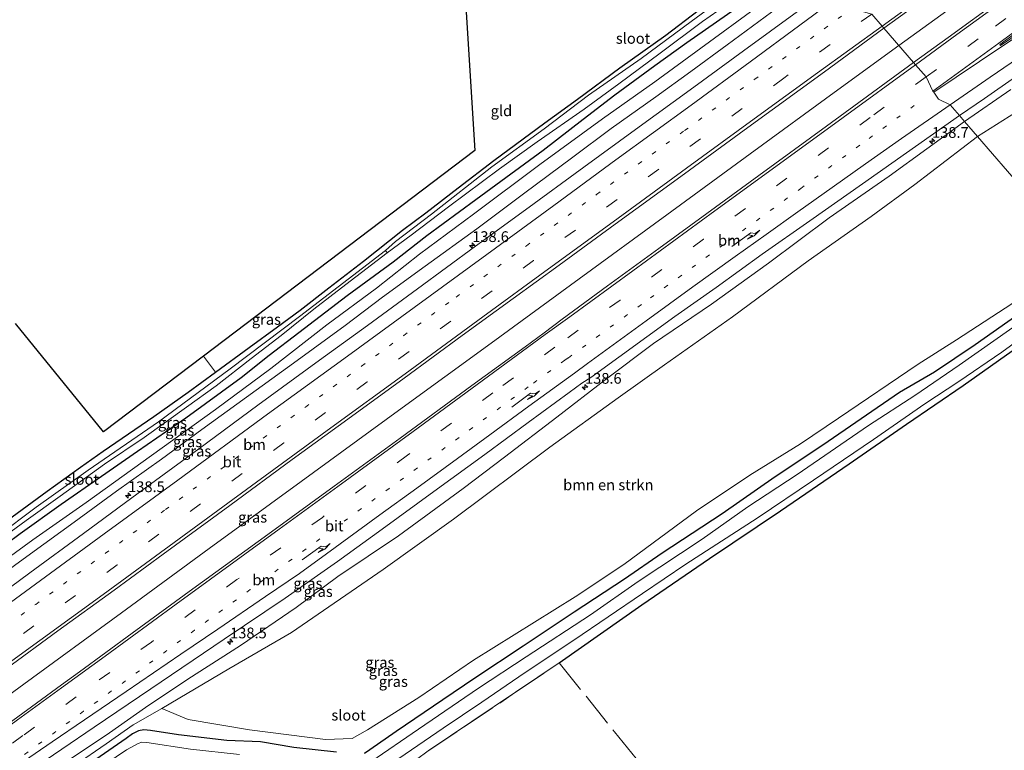
# Model space of a CAD drawing. Units: metres. Extents: x 171058 to 180007, y 418748 to 425003.
# Drawn here: x 172927 to 173156, y 421855 to 422025 of the extents above; entities that cross this region are included whole.
import ezdxf
from ezdxf.enums import TextEntityAlignment as Align

# ---------------------------------------------------------------- set-up
doc = ezdxf.new("R2010")
doc.units = ezdxf.units.M
for name, pattern in [('IE-TERREINAFSCHEIDING', [10, 8, -2]), ('VW-1-3_STREEP', [4, 1, -3]), ('VW-3-9_STREEP', [12, 3, -9])]:
    doc.linetypes.add(name, pattern=pattern)
doc.layers.get('0').update_dxf_attribs({"lineweight": 25})
for name, color, linetype, lineweight in [('B-ME-AM-KILOMETR-S-B1', 7, 'Continuous', 18), ('B-ME-BV-GELEIDECONSTRUCTIE-GELEIDERAIL-L-B1', 213, 'BV-GELEIDERAIL', 18), ('B-ME-GR-BOMENSTRUIKEN-GV-B6', 93, 'Continuous', 18), ('B-ME-GW-KRUINLIJN-L-B1', 93, 'Continuous', 18), ('B-ME-GW-TEENLIJN-L-B1', 93, 'Continuous', 18), ('B-ME-IE-GRASLAND-GV-B6', 93, 'Continuous', 18), ('B-ME-IE-GRONDWERKLIJN-GROND_INGERICHT-GV-B6', 253, 'Continuous', 18), ('B-ME-IE-HULPGEOMETRIE-L-B1', 53, 'Continuous', 18), ('B-ME-IE-TERREINAFSCHEIDING-RASTERHEKWERK-L-B1', 8, 'IE-TERREINAFSCHEIDING', 18), ('B-ME-OG-WATER-GV-B6', 153, 'Continuous', 18), ('B-ME-VH-VERH_SOORT-BITUMEN-GV-B6', 8, 'IE-TERREINAFSCHEIDING-NATUURLIJK-HOUTWAL', 18), ('B-ME-VW-MARKERING-13STREEP-045-L-B1', 255, 'VW-1-3_STREEP', 18), ('B-ME-VW-MARKERING-39STREEP-015-L-B1', 255, 'VW-3-9_STREEP', 18), ('B-ME-VW-MARKERING-PIJLRE750-S-B1', 7, 'Continuous', 18), ('B-ME-VW-MARKERING-STREEP-015-L-B1', 7, 'Continuous', 18), ('B-ME-VW-MARKERING-VLAKMARK-GV-B6', 7, 'Continuous', 18)]:
    doc.layers.add(name, color=color, linetype=linetype, lineweight=lineweight)
doc.layers.add('B-ME-GW-INSTEEKWATERGANG-L-B1', color=10, linetype='Continuous')
doc.layers.add('B-ME-KG-KADASTRAAL-OPNAMEDTMGRENS-L-B1', color=10, linetype='Continuous')
doc.styles.add('NLCS-ISO', font='NLCS-ISO.TTF')
doc.linetypes.add('BV-GELEIDERAIL', pattern='A,10,-3,[108,NLCS.SHX,S=1,R=0,X=0,Y=0],-3', length=16)
doc.linetypes.add('IE-TERREINAFSCHEIDING-NATUURLIJK-HOUTWAL', pattern='A,7,-1.5,[67,NLCS.SHX,S=0.75,R=45,X=0,Y=0],-1.5,7,-1.5,[70,NLCS.SHX,S=0.75,R=0,X=0,Y=0],-1.5', length=20)

# ---------------------------------------------------------------- blocks, each defined once
blk = doc.blocks.new('hecto')
for p, q in [((0, 0.625), (-0.625, 0)), ((0, -0.625), (0, 0.625)), ((-0.625, 0), (0.625, 0)), ((0.625, 0), (0, -0.625))]:
    blk.add_line(p, q)
blk = doc.blocks.new('pijlr')
for p, q in [((0, 0, 0.1), (5.45, 0, 0.1)), ((5.45, -0.75, 0.1), (4.7, 0, 0.1)), ((6.2, -0.75, 0.1), (5.45, 0, 0.1)), ((4, -0.75, 0.1), (5.45, -0.75, 0.1)), ((5.7, -1.05, 0.1), (4, -0.75, 0.1)), ((7.5, -0.75, 0.1), (5.7, -1.05, 0.1)), ((7.5, -0.75, 0.1), (6.2, -0.75, 0.1))]:
    blk.add_line(p, q)

msp = doc.modelspace()

# ---------------------------------------------------------------- linework, layer by layer
at = {"layer": 'B-ME-BV-GELEIDECONSTRUCTIE-GELEIDERAIL-L-B1'}
for points in [[(173131.224, 422019.028, 9.648), (173149.366, 422032.212, 9.668), (173168.93, 422046.485, 9.758)], [(173131.224, 422019.028, 9.648), (173117.0271, 422008.757, 9.505), (173096.6165, 421993.8366, 9.412), (173077.2079, 421979.6678, 9.295), (173056.8047, 421964.78, 9.196), (173036.2995, 421949.8369, 9.139), (173014.7729, 421934.1861, 9.043), (172992.1466, 421917.6706, 8.962), (172970.6909, 421902.015, 8.854), (172950.2678, 421887.0816, 8.752), (172927.5874, 421870.5112, 8.668), (172907.1525, 421855.5779, 8.605), (172884.6005, 421839.046, 8.56), (172859.7925, 421821.0421, 8.503), (172840.4604, 421806.8435, 8.536), (172830.4938, 421799.5819, 8.488)]]:
    msp.add_polyline3d(points, dxfattribs=at)
at = {"layer": 'B-ME-GR-BOMENSTRUIKEN-GV-B6'}
for points in [[(173149.455, 421997.927, 6.681), (173159.804, 422004.421, 6.15), (173169.748, 422010.313, 6.234), (173182.163, 422018.561, 6.525), (173188.278, 422011.58, 6.372), (173194.746, 422004.403, 6.12), (173201.928, 421996.026, 6.009), (173203.748, 421991.396, 6.051), (173200.498, 421988.66, 6.012), (173193.61, 421983.786, 5.991), (173183.041, 421976.245, 5.856), (173173.889, 421969.647, 5.859), (173149.455, 421997.927, 6.681)], [(173149.455, 421997.927, 6.681), (173173.889, 421969.647, 5.859), (173144.62, 421950.561, 6.304), (173135.686, 421944.951, 6.553), (173117.152, 421932.38, 6.664), (173108.286, 421926.366, 6.643), (173096.48, 421919.13, 6.679), (173084.138, 421910.817, 6.715), (173067.16, 421898.32, 6.808), (173055.872, 421890.782, 6.859), (173032.185, 421876.057, 6.865), (173019.502, 421867.363, 6.769), (173007.583, 421859.891, 6.742), (173004.014, 421857.816, 6.751), (172997.793, 421857.59, 6.781), (172980.076, 421859.879, 6.751), (172965.81, 421862.305, 6.778), (172959.651, 421864.805, 6.907), (172975.311, 421874.068, 6.67), (172989.852, 421882.543, 6.322), (173011.192, 421897.134, 6.379), (173027.548, 421908.841, 6.454), (173050.004, 421925.641, 6.727), (173065.839, 421937.135, 6.427), (173076.642, 421944.791, 6.394), (173092.49, 421955.95, 6.262), (173110.077, 421968.993, 6.139), (173124.724, 421979.252, 6.046), (173134.923, 421986.719, 6.244), (173149.455, 421997.927, 6.681)]]:
    msp.add_polyline3d(points, dxfattribs=at)
at = {"layer": 'B-ME-GW-INSTEEKWATERGANG-L-B1'}
for points in [[(172916.663, 421898.079, 6.619), (172926.685, 421905.507, 6.715), (172936.239, 421912.329, 6.7), (172945.681, 421918.855, 6.823), (172954.02, 421924.698, 6.757), (172965.292, 421932.47, 6.748), (172978.139, 421941.837, 6.739), (172984.659, 421947.001, 6.661), (172991.596, 421952.336, 6.613), (173002.811, 421960.883, 6.625), (173013.52, 421968.74, 6.433), (173021.334, 421974.851, 6.28), (173032.778, 421983.228, 6.148), (173039.76, 421988.382, 6.163), (173048.427, 421994.684, 6.115), (173057.737, 422001.939, 5.983), (173065.097, 422007.586, 5.953), (173074.382, 422014.377, 5.977), (173081.863, 422019.757, 6.034), (173093.07, 422027.627, 6.124), (173102.273, 422034.737, 6.217), (173107.222, 422038.532, 6.265), (173111.134, 422042.269, 6.493)], [(172922.55, 421907.711, 6.421), (172933.012, 421915.406, 6.439), (172940.757, 421920.952, 6.466), (172946.046, 421924.728, 6.487), (172957.861, 421932.791, 6.493), (172965.821, 421938.388, 6.535), (172972.163, 421943.058, 6.439), (172980.039, 421948.772, 6.316), (172986.589, 421953.644, 6.214), (172991.85, 421957.461, 6.076), (172998.555, 421962.721, 5.947), (173006.585, 421968.855, 5.767), (173015.723, 421976.119, 5.641), (173021.111, 421980.124, 5.617), (173028.638, 421985.967, 5.578), (173036.928, 421992.272, 5.569), (173048.837, 422001.078, 5.53), (173056.39, 422006.607, 5.659), (173066.251, 422013.844, 5.569), (173076.995, 422021.487, 5.692), (173084.479, 422027.206, 5.98)], [(173052.122, 421875.449, 6.661), (173071.363, 421888.932, 6.634), (173087.091, 421899.696, 6.625), (173103.658, 421910.849, 6.64), (173119.622, 421921.756, 6.622), (173132.985, 421930.954, 6.61), (173146.158, 421939.94, 6.463), (173160.721, 421950.279, 6.28), (173179.613, 421962.908, 6.226)], [(173160.761, 421957.751, 5.995), (173148.978, 421949.446, 6.043), (173139.49, 421943.076, 6.079), (173131.338, 421938.308, 6.214), (173122.452, 421932.235, 6.274), (173113.536, 421926.087, 6.391), (173102.388, 421918.699, 6.583), (173090.06, 421910.134, 6.613), (173076.084, 421900.949, 6.745), (173067.388, 421894.924, 6.766), (173055.636, 421887.228, 6.757), (173043.789, 421879.295, 6.778), (173032.488, 421871.91, 6.823), (173025.104, 421866.82, 6.811), (173014.214, 421859.455, 6.769), (173008.064, 421855.191, 6.772), (173006.851, 421854.353, 6.718)], [(173000.339, 421854.67, 6.829), (172990.391, 421855.734, 6.751), (172982.636, 421857.089, 6.751), (172974.847, 421857.407, 6.739), (172963.528, 421858.694, 6.748), (172957.036, 421859.709, 6.697), (172955.485, 421859.872, 6.655), (172954.228, 421859.602, 6.655), (172952.877, 421858.946, 6.655), (172951.383, 421857.85, 6.655), (172944.31, 421853.004, 6.541)]]:
    msp.add_polyline3d(points, dxfattribs=at)
at = {"layer": 'B-ME-GW-KRUINLIJN-L-B1'}
for points in [[(172917.89, 421892.634, 8.05), (172929.11, 421900.835, 7.951), (172939.292, 421908.202, 7.957), (172949.129, 421915.357, 7.972), (172959.572, 421922.85, 8.02), (172968.968, 421929.705, 7.921), (172979.406, 421937.224, 7.903), (172991.216, 421945.823, 7.897), (173002.312, 421953.936, 7.945), (173011.008, 421960.501, 7.93), (173020.941, 421967.718, 7.906), (173032.959, 421976.421, 7.834), (173043.833, 421984.563, 7.744), (173055.321, 421993.087, 7.753), (173064.217, 421999.743, 7.756), (173074.663, 422007.15, 7.825), (173082.783, 422013.016, 7.909), (173091.275, 422019.198, 8.14), (173104.537, 422028.994, 8.206), (173110.255, 422033.178, 8.257), (173115.453, 422037.281, 8.238)], [(173157.231, 422008.81, 8.37), (173146.443, 422001.413, 8.265)], [(173146.443, 422001.413, 8.265), (173128.921, 421988.704, 8.106), (173114.994, 421978.941, 8.122), (173100.849, 421968.415, 8.095), (173087.572, 421958.859, 8.092), (173074.126, 421949.754, 7.972), (173062.872, 421941.299, 7.882), (173051.614, 421932.589, 7.771), (173039.44, 421923.332, 7.714), (173029.781, 421916.009, 7.681), (173014.797, 421904.967, 7.636), (173000.631, 421895.523, 7.567), (172990.98, 421888.356, 7.57), (172977.974, 421879.503, 7.567), (172965.718, 421871.666, 7.561), (172955.877, 421865.046, 7.531), (172947.503, 421859.203, 7.48), (172935.556, 421851.179, 7.429), (172922.419, 421842.238, 7.384)]]:
    msp.add_polyline3d(points, dxfattribs=at)
at = {"layer": 'B-ME-GW-TEENLIJN-L-B1'}
for points in [[(173113.907, 422039.07, 7.033), (173102.713, 422031.413, 6.784), (173088.296, 422020.792, 6.649), (173074.402, 422010.591, 6.499), (173062.225, 422001.974, 6.313), (173047.632, 421991.35, 6.241), (173032.22, 421979.839, 6.262), (173019.65, 421970.483, 6.331), (173009.616, 421962.631, 6.649), (172998.113, 421954.073, 6.679), (172985.015, 421943.948, 6.82), (172972.147, 421934.402, 6.868), (172957.254, 421923.705, 7.132), (172942.109, 421912.776, 7.066), (172929.691, 421904.097, 7.015), (172918.331, 421895.851, 6.985)], [(172959.651, 421864.805, 6.907), (172975.311, 421874.068, 6.67), (172989.852, 421882.543, 6.322), (173011.192, 421897.134, 6.379), (173027.548, 421908.841, 6.454), (173050.004, 421925.641, 6.727), (173065.839, 421937.135, 6.427), (173076.642, 421944.791, 6.394), (173092.49, 421955.95, 6.262), (173110.077, 421968.993, 6.139), (173124.724, 421979.252, 6.046), (173134.923, 421986.719, 6.244), (173149.455, 421997.927, 6.681)], [(172844.759, 421782.686, 6.34), (172857.449, 421792.147, 6.388), (172868.994, 421800.939, 6.526), (172880.132, 421809.123, 6.553), (172889.893, 421816.255, 6.541), (172898.539, 421822.655, 6.517), (172909.655, 421830.811, 6.538), (172917.29, 421836.316, 6.568), (172924.218, 421841.247, 6.664), (172931.484, 421846.195, 6.658), (172939.542, 421851.645, 6.649), (172946.709, 421856.599, 6.64), (172953.038, 421861.037, 6.898), (172959.651, 421864.805, 6.907)]]:
    msp.add_polyline3d(points, dxfattribs=at)
at = {"layer": 'B-ME-IE-GRASLAND-GV-B6'}
for points in [[(173110.163, 422043.346, 5.151), (173111.134, 422042.269, 6.493), (173107.222, 422038.532, 6.265), (173102.273, 422034.737, 6.217), (173093.07, 422027.627, 6.124), (173081.863, 422019.757, 6.034), (173074.382, 422014.377, 5.977), (173065.097, 422007.586, 5.953), (173057.737, 422001.939, 5.983), (173048.427, 421994.684, 6.115), (173039.76, 421988.382, 6.163), (173032.778, 421983.228, 6.148), (173021.334, 421974.851, 6.28), (173013.52, 421968.74, 6.433), (173002.811, 421960.883, 6.625), (172991.596, 421952.336, 6.613), (172984.659, 421947.001, 6.661), (172978.139, 421941.837, 6.739), (172965.292, 421932.47, 6.748), (172954.02, 421924.698, 6.757), (172945.681, 421918.855, 6.823), (172936.239, 421912.329, 6.7), (172926.685, 421905.507, 6.715), (172916.663, 421898.079, 6.619)], [(173165.69, 422037.617, 9.152), (173154.854, 422029.854, 9.065), (173142.678, 422020.948, 9.014), (173134.631, 422015.084, 8.957), (173127.732, 422023.069, 8.807), (173142.656, 422033.935, 8.909), (173155.885, 422043.469, 8.927)], [(172916.663, 421898.079, 6.619), (172926.685, 421905.507, 6.715), (172936.239, 421912.329, 6.7), (172945.681, 421918.855, 6.823), (172954.02, 421924.698, 6.757), (172965.292, 421932.47, 6.748), (172978.139, 421941.837, 6.739), (172984.659, 421947.001, 6.661), (172991.596, 421952.336, 6.613), (173002.811, 421960.883, 6.625), (173013.52, 421968.74, 6.433), (173021.334, 421974.851, 6.28), (173032.778, 421983.228, 6.148), (173039.76, 421988.382, 6.163), (173048.427, 421994.684, 6.115), (173057.737, 422001.939, 5.983), (173065.097, 422007.586, 5.953), (173074.382, 422014.377, 5.977), (173081.863, 422019.757, 6.034), (173093.07, 422027.627, 6.124), (173102.273, 422034.737, 6.217), (173107.222, 422038.532, 6.265), (173111.134, 422042.269, 6.493)], [(173111.134, 422042.269, 6.493), (173113.907, 422039.07, 7.033), (173102.713, 422031.413, 6.784), (173088.296, 422020.792, 6.649), (173074.402, 422010.591, 6.499), (173062.225, 422001.974, 6.313), (173047.632, 421991.35, 6.241), (173032.22, 421979.839, 6.262), (173019.65, 421970.483, 6.331), (173009.616, 421962.631, 6.649), (172998.113, 421954.073, 6.679), (172985.015, 421943.948, 6.82), (172972.147, 421934.402, 6.868), (172957.254, 421923.705, 7.132), (172942.109, 421912.776, 7.066), (172929.691, 421904.097, 7.015), (172918.331, 421895.851, 6.985)], [(173113.907, 422039.07, 7.033), (173115.453, 422037.281, 8.238), (173110.255, 422033.178, 8.257), (173104.537, 422028.994, 8.206), (173091.275, 422019.198, 8.14), (173082.783, 422013.016, 7.909), (173074.663, 422007.15, 7.825), (173064.217, 421999.743, 7.756), (173055.321, 421993.087, 7.753), (173043.833, 421984.563, 7.744), (173032.959, 421976.421, 7.834), (173020.941, 421967.718, 7.906), (173011.008, 421960.501, 7.93), (173002.312, 421953.936, 7.945), (172991.216, 421945.823, 7.897), (172979.406, 421937.224, 7.903), (172968.968, 421929.705, 7.921), (172959.572, 421922.85, 8.02), (172949.129, 421915.357, 7.972), (172939.292, 421908.202, 7.957), (172929.11, 421900.835, 7.951), (172917.89, 421892.634, 8.05)], [(172918.331, 421895.851, 6.985), (172929.691, 421904.097, 7.015), (172942.109, 421912.776, 7.066), (172957.254, 421923.705, 7.132), (172972.147, 421934.402, 6.868), (172985.015, 421943.948, 6.82), (172998.113, 421954.073, 6.679), (173009.616, 421962.631, 6.649), (173019.65, 421970.483, 6.331), (173032.22, 421979.839, 6.262), (173047.632, 421991.35, 6.241), (173062.225, 422001.974, 6.313), (173074.402, 422010.591, 6.499), (173088.296, 422020.792, 6.649), (173102.713, 422031.413, 6.784), (173113.907, 422039.07, 7.033)], [(172917.89, 421892.634, 8.05), (172929.11, 421900.835, 7.951), (172939.292, 421908.202, 7.957), (172949.129, 421915.357, 7.972), (172959.572, 421922.85, 8.02), (172968.968, 421929.705, 7.921), (172979.406, 421937.224, 7.903), (172991.216, 421945.823, 7.897), (173002.312, 421953.936, 7.945), (173011.008, 421960.501, 7.93), (173020.941, 421967.718, 7.906), (173032.959, 421976.421, 7.834), (173043.833, 421984.563, 7.744), (173055.321, 421993.087, 7.753), (173064.217, 421999.743, 7.756), (173074.663, 422007.15, 7.825), (173082.783, 422013.016, 7.909), (173091.275, 422019.198, 8.14), (173104.537, 422028.994, 8.206), (173110.255, 422033.178, 8.257), (173115.453, 422037.281, 8.238), (173117.879, 422034.473, 8.715)], [(173117.879, 422034.473, 8.715), (173107.629, 422026.963, 8.602), (173095.051, 422017.792, 8.506), (173083.503, 422009.385, 8.302), (173069.923, 421999.496, 8.293), (173057.925, 421990.792, 8.254), (173044.278, 421980.838, 8.197), (173032.648, 421972.35, 8.194), (173019.155, 421962.437, 8.148), (173007.553, 421953.918, 8.151), (172996.399, 421945.844, 8.154), (172982.063, 421935.374, 8.17), (172968.287, 421925.266, 8.134), (172954.16, 421914.885, 8.119), (172941.479, 421905.567, 8.106), (172928.934, 421896.378, 8.113), (172919.882, 421889.757, 8.125)], [(172918.755, 421901.757, 5.551), (172928.089, 421908.579, 5.572), (172936.04, 421914.22, 5.506), (172946.362, 421921.677, 5.509), (172955.61, 421927.905, 5.512), (172965.453, 421934.937, 5.497), (172972.337, 421939.894, 5.512), (172980.459, 421946.221, 5.533), (172987.425, 421951.596, 5.545), (172995.041, 421957.688, 5.317), (173002.538, 421963.439, 5.305), (173012.123, 421970.849, 4.96), (173017.698, 421974.955, 4.96), (173026.361, 421981.502, 4.96), (173038.272, 421990.345, 4.96), (173047.042, 421996.635, 4.96), (173057.955, 422004.279, 4.96), (173066.056, 422010.161, 4.96), (173075.688, 422017.295, 4.96), (173085.513, 422024.647, 4.96), (173090.872, 422028.378, 4.96)], [(173088.66, 422028.884, 4.96), (173082.876, 422024.643, 4.96), (173071.235, 422016.065, 4.96), (173058.959, 422007.512, 4.96), (173048.645, 421999.654, 4.96), (173036.511, 421990.808, 4.96), (173022.423, 421979.792, 4.96), (173014.074, 421973.493, 4.96), (173011.752, 421971.344, 4.96), (173006.418, 421967.229, 5.194), (172991.698, 421956.032, 5.263), (172975.62, 421943.829, 5.281), (172958.921, 421931.524, 5.371), (172942.531, 421920.294, 5.413), (172930.468, 421911.682, 5.398), (172921.269, 421904.857, 5.431)], [(172922.55, 421907.711, 6.421), (172933.012, 421915.406, 6.439), (172940.757, 421920.952, 6.466), (172946.046, 421924.728, 6.487), (172957.861, 421932.791, 6.493), (172965.821, 421938.388, 6.535), (172972.163, 421943.058, 6.439), (172980.039, 421948.772, 6.316), (172986.589, 421953.644, 6.214), (172991.85, 421957.461, 6.076), (172998.555, 421962.721, 5.947), (173006.585, 421968.855, 5.767), (173015.723, 421976.119, 5.641), (173021.111, 421980.124, 5.617), (173028.638, 421985.967, 5.578), (173036.928, 421992.272, 5.569), (173048.837, 422001.078, 5.53), (173056.39, 422006.607, 5.659), (173066.251, 422013.844, 5.569), (173076.995, 422021.487, 5.692), (173084.479, 422027.206, 5.98)], [(172923.494, 421874.071, 8.074), (172935.501, 421882.894, 8.14), (172948.587, 421892.344, 8.227), (172959.98, 421900.736, 8.254), (172975.525, 421912.031, 8.284), (172989.992, 421922.722, 8.29), (173003.007, 421932.106, 8.299), (173016.08, 421941.669, 8.314), (173029.572, 421951.598, 8.386), (173041.445, 421960.217, 8.455), (173052.135, 421967.957, 8.515), (173065.152, 421977.468, 8.587), (173080.425, 421988.588, 8.659), (173096.033, 421999.956, 8.707), (173113.872, 422012.963, 8.737), (173127.732, 422023.069, 8.807), (173134.631, 422015.084, 8.957), (173114.339, 422000.31, 8.821), (173098.591, 421988.815, 8.713), (173086.534, 421980.009, 8.62), (173075.33, 421971.842, 8.539), (173063.387, 421963.182, 8.509), (173052.857, 421955.422, 8.491), (173048.638, 421952.237, 8.606)], [(173157.231, 422008.81, 8.37), (173146.443, 422001.413, 8.265), (173145.284, 422002.754, 8.496), (173151.133, 422006.75, 8.592), (173158.324, 422011.753, 8.538)], [(173146.443, 422001.413, 8.265), (173157.231, 422008.81, 8.37)], [(173159.804, 422004.421, 6.15), (173149.455, 421997.927, 6.681), (173146.443, 422001.413, 8.265)], [(172921.262, 421845.047, 7.92), (172928.93, 421850.238, 7.921), (172943.949, 421860.484, 7.926), (172957.113, 421869.444, 7.943), (172974.193, 421880.997, 7.971), (172988.387, 421890.527, 7.987), (173000.567, 421898.991, 8.031), (173010.941, 421906.529, 8.058), (173023.013, 421915.326, 8.106), (173034.836, 421923.921, 8.167), (173044.951, 421931.354, 8.23), (173054.488, 421938.346, 8.277), (173057.434, 421940.543, 8.302), (173059.513, 421941.851, 8.071), (173079.036, 421955.984, 8.197), (173088.707, 421962.793, 8.269), (173099.38, 421970.483, 8.284), (173110.457, 421978.245, 8.314), (173122.702, 421986.9, 8.338), (173145.284, 422002.754, 8.496), (173146.443, 422001.413, 8.265)], [(173146.443, 422001.413, 8.265), (173128.921, 421988.704, 8.106), (173114.994, 421978.941, 8.122), (173100.849, 421968.415, 8.095), (173087.572, 421958.859, 8.092), (173074.126, 421949.754, 7.972), (173062.872, 421941.299, 7.882), (173051.614, 421932.589, 7.771), (173039.44, 421923.332, 7.714), (173029.781, 421916.009, 7.681), (173014.797, 421904.967, 7.636), (173000.631, 421895.523, 7.567), (172990.98, 421888.356, 7.57), (172977.974, 421879.503, 7.567), (172965.718, 421871.666, 7.561), (172955.877, 421865.046, 7.531), (172947.503, 421859.203, 7.48), (172935.556, 421851.179, 7.429), (172922.419, 421842.238, 7.384)], [(172922.419, 421842.238, 7.384), (172935.556, 421851.179, 7.429), (172947.503, 421859.203, 7.48), (172955.877, 421865.046, 7.531), (172965.718, 421871.666, 7.561), (172977.974, 421879.503, 7.567), (172990.98, 421888.356, 7.57), (173000.631, 421895.523, 7.567), (173014.797, 421904.967, 7.636), (173029.781, 421916.009, 7.681), (173039.44, 421923.332, 7.714), (173051.614, 421932.589, 7.771), (173062.872, 421941.299, 7.882), (173074.126, 421949.754, 7.972), (173087.572, 421958.859, 8.092), (173100.849, 421968.415, 8.095), (173114.994, 421978.941, 8.122), (173128.921, 421988.704, 8.106), (173146.443, 422001.413, 8.265)], [(173146.443, 422001.413, 8.265), (173149.455, 421997.927, 6.681), (173134.923, 421986.719, 6.244), (173124.724, 421979.252, 6.046), (173110.077, 421968.993, 6.139), (173092.49, 421955.95, 6.262), (173076.642, 421944.791, 6.394), (173065.839, 421937.135, 6.427), (173050.004, 421925.641, 6.727), (173027.548, 421908.841, 6.454), (173011.192, 421897.134, 6.379), (172989.852, 421882.543, 6.322), (172975.311, 421874.068, 6.67), (172959.651, 421864.805, 6.907), (172953.038, 421861.037, 6.898), (172946.709, 421856.599, 6.64), (172939.542, 421851.645, 6.649), (172931.484, 421846.195, 6.658), (172924.218, 421841.247, 6.664)], [(172924.218, 421841.247, 6.664), (172931.484, 421846.195, 6.658), (172939.542, 421851.645, 6.649), (172946.709, 421856.599, 6.64), (172953.038, 421861.037, 6.898), (172959.651, 421864.805, 6.907), (172965.81, 421862.305, 6.778), (172980.076, 421859.879, 6.751), (172997.793, 421857.59, 6.781), (173004.014, 421857.816, 6.751), (173007.583, 421859.891, 6.742), (173019.502, 421867.363, 6.769), (173032.185, 421876.057, 6.865), (173055.872, 421890.782, 6.859), (173067.16, 421898.32, 6.808), (173084.138, 421910.817, 6.715), (173096.48, 421919.13, 6.679), (173108.286, 421926.366, 6.643), (173117.152, 421932.38, 6.664), (173135.686, 421944.951, 6.553), (173144.62, 421950.561, 6.304), (173173.889, 421969.647, 5.859)], [(173160.761, 421957.751, 5.995), (173148.978, 421949.446, 6.043), (173139.49, 421943.076, 6.079), (173131.338, 421938.308, 6.214), (173122.452, 421932.235, 6.274), (173113.536, 421926.087, 6.391), (173102.388, 421918.699, 6.583), (173090.06, 421910.134, 6.613), (173076.084, 421900.949, 6.745), (173067.388, 421894.924, 6.766), (173055.636, 421887.228, 6.757), (173043.789, 421879.295, 6.778), (173032.488, 421871.91, 6.823), (173025.104, 421866.82, 6.811), (173014.214, 421859.455, 6.769), (173008.064, 421855.191, 6.772), (173006.851, 421854.353, 6.718)], [(173006.851, 421854.353, 6.718), (173008.064, 421855.191, 6.772), (173014.214, 421859.455, 6.769), (173025.104, 421866.82, 6.811), (173032.488, 421871.91, 6.823), (173043.789, 421879.295, 6.778), (173055.636, 421887.228, 6.757), (173067.388, 421894.924, 6.766), (173076.084, 421900.949, 6.745), (173090.06, 421910.134, 6.613), (173102.388, 421918.699, 6.583), (173113.536, 421926.087, 6.391), (173122.452, 421932.235, 6.274), (173131.338, 421938.308, 6.214), (173139.49, 421943.076, 6.079), (173148.978, 421949.446, 6.043), (173160.761, 421957.751, 5.995)], [(173161.389, 421956.016, 5.011), (173145.25, 421944.705, 5.011), (173134.926, 421937.647, 5.011), (173124.145, 421930.689, 5.011), (173107.565, 421919.303, 5.011), (173096.065, 421911.739, 5.011), (173085.389, 421904.186, 5.011), (173070.515, 421894.355, 5.011), (173059.471, 421886.648, 5.011), (173044.433, 421876.886, 5.011), (173033.396, 421869.553, 5.011), (173019.403, 421859.996, 5.011), (173008.29, 421852.462, 5.011)], [(173014.8, 421853.17, 5.011), (173025.157, 421860.268, 5.011), (173034.114, 421866.334, 5.011), (173044.2, 421873.243, 5.011), (173055.568, 421880.734, 5.011), (173071.527, 421891.549, 5.011), (173081.641, 421898.379, 5.011), (173098.256, 421909.069, 5.011), (173111.308, 421917.97, 5.011), (173125.261, 421927.385, 5.011), (173137.273, 421935.73, 5.011), (173145.184, 421940.935, 5.011), (173155.117, 421947.75, 5.011), (173166.94, 421956.354, 5.011)], [(173048.638, 421952.237, 8.606), (173044.2, 421948.96, 8.582), (173031.849, 421939.961, 8.505), (173015.11, 421927.72, 8.439), (172999.776, 421916.543, 8.375), (172984.373, 421905.322, 8.312), (172966.93, 421892.644, 8.25), (172952.792, 421882.357, 8.226), (172940.494, 421873.335, 8.19), (172936.336, 421870.31, 8.192), (172929.335, 421865.187, 8.178), (172915.737, 421855.261, 8.144)], [(173160.721, 421950.279, 6.28), (173146.158, 421939.94, 6.463), (173132.985, 421930.954, 6.61), (173119.622, 421921.756, 6.622), (173103.658, 421910.849, 6.64), (173087.091, 421899.696, 6.625), (173071.363, 421888.932, 6.634), (173052.122, 421875.449, 6.661), (173042.02, 421868.597, 6.634), (173021.701, 421854.954, 6.55)], [(173000.339, 421854.67, 6.829), (172990.391, 421855.734, 6.751), (172982.636, 421857.089, 6.751), (172974.847, 421857.407, 6.739), (172963.528, 421858.694, 6.748), (172957.036, 421859.709, 6.697), (172955.485, 421859.872, 6.655), (172954.228, 421859.602, 6.655), (172952.877, 421858.946, 6.655), (172951.383, 421857.85, 6.655), (172944.31, 421853.004, 6.541)], [(172944.31, 421853.004, 6.541), (172951.383, 421857.85, 6.655), (172952.877, 421858.946, 6.655), (172954.228, 421859.602, 6.655), (172955.485, 421859.872, 6.655), (172957.036, 421859.709, 6.697), (172963.528, 421858.694, 6.748), (172974.847, 421857.407, 6.739), (172982.636, 421857.089, 6.751), (172990.391, 421855.734, 6.751), (173000.339, 421854.67, 6.829)], [(172977.723, 421854.115, 5.011), (172966.32, 421855.385, 5.011), (172956.201, 421856.924, 5.011), (172955.036, 421856.972, 5.011), (172954.168, 421856.684, 5.011), (172951.474, 421855.2, 5.011), (172944.514, 421850.468, 5.011)]]:
    msp.add_polyline3d(points, dxfattribs=at)
at = {"layer": 'B-ME-IE-GRONDWERKLIJN-GROND_INGERICHT-GV-B6'}
for points in [[(172969.378, 421946.822, 6.517), (173032.555, 421994.623, 5.71), (173029.42, 422044.267, 5.941)], [(173084.479, 422027.206, 5.98), (173076.995, 422021.487, 5.692), (173066.251, 422013.844, 5.569), (173056.39, 422006.607, 5.659), (173048.837, 422001.078, 5.53), (173036.928, 421992.272, 5.569), (173028.638, 421985.967, 5.578), (173021.111, 421980.124, 5.617), (173015.723, 421976.119, 5.641), (173006.585, 421968.855, 5.767), (172998.555, 421962.721, 5.947), (172991.85, 421957.461, 6.076), (172986.589, 421953.644, 6.214), (172980.039, 421948.772, 6.316), (172972.163, 421943.058, 6.439), (172969.378, 421946.822, 6.517)], [(172925.658, 421954.393, 6.427), (172946.118, 421929.224, 6.757), (172969.378, 421946.822, 6.517), (172972.163, 421943.058, 6.439), (172965.821, 421938.388, 6.535), (172957.861, 421932.791, 6.493), (172946.046, 421924.728, 6.487), (172940.757, 421920.952, 6.466), (172933.012, 421915.406, 6.439), (172922.55, 421907.711, 6.421)], [(172957.719, 421759.658, 6.508), (172965.007, 421772.426, 6.598), (172974.041, 421788.013, 6.613), (172982.429, 421802.845, 6.598), (172990.378, 421816.875, 6.517), (172998.159, 421830.255, 6.478), (173003.405, 421839.123, 6.682), (173006.604, 421843.954, 6.694), (173018.973, 421852.948, 6.646), (173021.701, 421854.954, 6.55), (173042.02, 421868.597, 6.634), (173052.122, 421875.449, 6.661), (173071.363, 421888.932, 6.634), (173087.091, 421899.696, 6.625), (173103.658, 421910.849, 6.64), (173119.622, 421921.756, 6.622), (173132.985, 421930.954, 6.61), (173146.158, 421939.94, 6.463), (173160.721, 421950.279, 6.28)]]:
    msp.add_polyline3d(points, dxfattribs=at)
at = {"layer": 'B-ME-IE-HULPGEOMETRIE-L-B1'}
msp.add_polyline3d([(173173.889, 421969.647, 5.859), (173149.455, 421997.927, 6.681), (173146.443, 422001.413, 8.265), (173145.284, 422002.754, 8.496), (173143.119, 422005.26, 8.664), (173140.408, 422006.586, 8.77), (173139.309, 422008.196, 8.727), (173139.126, 422008.429, 8.763), (173137.511, 422011.75, 8.859), (173135.062, 422014.585, 8.958), (173134.631, 422015.084, 8.957), (173127.732, 422023.069, 8.807), (173127.311, 422023.557, 9.055), (173124.879, 422026.371, 8.853)], dxfattribs=at)
at = {"layer": 'B-ME-IE-TERREINAFSCHEIDING-RASTERHEKWERK-L-B1'}
msp.add_line((172972.163, 421943.058, 6.439), (172969.378, 421946.822, 6.517), dxfattribs=at)
for points in [[(173021.701, 421854.954, 6.55), (173042.02, 421868.597, 6.634), (173052.122, 421875.449, 6.661)], [(173052.122, 421875.449, 6.661), (173065.035, 421859.425, 6.646), (173079.261, 421841.929, 6.643), (173100.298, 421815.835, 6.619), (173120.899, 421790.529, 6.61), (173139.903, 421767.246, 6.574), (173155.047, 421748.541, 6.613)]]:
    msp.add_polyline3d(points, dxfattribs=at)
at = {"layer": 'B-ME-KG-KADASTRAAL-OPNAMEDTMGRENS-L-B1'}
msp.add_polyline3d([(173023.514, 422143.691, 6.77), (173026.749, 422089.257, 6.46), (173027.139, 422082.692, 6.469), (173027.25, 422080.829, 6.424), (173027.944, 422069.151, 6.073), (173026.607, 422063.052, 6.079), (173027.682, 422057.902, 6.277), (173028.387, 422054.528, 6.418), (173028.982, 422051.679, 6.193), (173029.063, 422050.319, 5.065), (173029.354, 422045.305, 5.065), (173029.42, 422044.267, 5.941), (173032.555, 421994.623, 5.71), (172969.378, 421946.822, 6.517), (172946.118, 421929.224, 6.757), (172925.658, 421954.393, 6.427)], dxfattribs=at)
at = {"layer": 'B-ME-OG-WATER-GV-B6'}
for points in [[(173090.872, 422028.378, 4.96), (173085.513, 422024.647, 4.96), (173075.688, 422017.295, 4.96), (173066.056, 422010.161, 4.96), (173057.955, 422004.279, 4.96), (173047.042, 421996.635, 4.96), (173038.272, 421990.345, 4.96), (173026.361, 421981.502, 4.96), (173017.698, 421974.955, 4.96), (173012.123, 421970.849, 4.96), (173011.752, 421971.344, 4.96), (173014.074, 421973.493, 4.96), (173022.423, 421979.792, 4.96), (173036.511, 421990.808, 4.96), (173048.645, 421999.654, 4.96), (173058.959, 422007.512, 4.96), (173071.235, 422016.065, 4.96), (173082.876, 422024.643, 4.96), (173088.66, 422028.884, 4.96)], [(172921.269, 421904.857, 5.431), (172930.468, 421911.682, 5.398), (172942.531, 421920.294, 5.413), (172958.921, 421931.524, 5.371), (172975.62, 421943.829, 5.281), (172991.698, 421956.032, 5.263), (173006.418, 421967.229, 5.194), (173011.752, 421971.344, 4.96), (173012.123, 421970.849, 4.96), (173002.538, 421963.439, 5.305), (172995.041, 421957.688, 5.317), (172987.425, 421951.596, 5.545), (172980.459, 421946.221, 5.533), (172972.337, 421939.894, 5.512), (172965.453, 421934.937, 5.497), (172955.61, 421927.905, 5.512), (172946.362, 421921.677, 5.509), (172936.04, 421914.22, 5.506), (172928.089, 421908.579, 5.572), (172918.755, 421901.757, 5.551)], [(173008.29, 421852.462, 5.011), (173019.403, 421859.996, 5.011), (173033.396, 421869.553, 5.011), (173044.433, 421876.886, 5.011), (173059.471, 421886.648, 5.011), (173070.515, 421894.355, 5.011), (173085.389, 421904.186, 5.011), (173096.065, 421911.739, 5.011), (173107.565, 421919.303, 5.011), (173124.145, 421930.689, 5.011), (173134.926, 421937.647, 5.011), (173145.25, 421944.705, 5.011), (173161.389, 421956.016, 5.011)], [(173166.94, 421956.354, 5.011), (173155.117, 421947.75, 5.011), (173145.184, 421940.935, 5.011), (173137.273, 421935.73, 5.011), (173125.261, 421927.385, 5.011), (173111.308, 421917.97, 5.011), (173098.256, 421909.069, 5.011), (173081.641, 421898.379, 5.011), (173071.527, 421891.549, 5.011), (173055.568, 421880.734, 5.011), (173044.2, 421873.243, 5.011), (173034.114, 421866.334, 5.011), (173025.157, 421860.268, 5.011), (173014.8, 421853.17, 5.011)], [(172944.514, 421850.468, 5.011), (172951.474, 421855.2, 5.011), (172954.168, 421856.684, 5.011), (172955.036, 421856.972, 5.011), (172956.201, 421856.924, 5.011), (172966.32, 421855.385, 5.011), (172977.723, 421854.115, 5.011)]]:
    msp.add_polyline3d(points, dxfattribs=at)
at = {"layer": 'B-ME-VH-VERH_SOORT-BITUMEN-GV-B6'}
for points in [[(173155.885, 422043.469, 8.927), (173142.656, 422033.935, 8.909), (173127.732, 422023.069, 8.807), (173127.311, 422023.557, 9.055), (173124.879, 422026.371, 8.853), (173120.495, 422027.59, 8.77), (173120.335, 422027.83, 8.77), (173119.696, 422032.371, 8.757), (173117.879, 422034.473, 8.715), (173124.329, 422039.579, 8.622), (173131.789, 422045.206, 8.709), (173141.458, 422052.814, 8.793), (173150.33, 422059.711, 8.892), (173160.588, 422067.795, 8.925)], [(173158.324, 422011.753, 8.538), (173151.133, 422006.75, 8.592), (173145.284, 422002.754, 8.496), (173143.119, 422005.26, 8.664), (173140.408, 422006.586, 8.77), (173139.309, 422008.196, 8.727), (173139.126, 422008.429, 8.763), (173137.511, 422011.75, 8.859), (173135.062, 422014.585, 8.958), (173134.631, 422015.084, 8.957), (173142.678, 422020.948, 9.014), (173154.854, 422029.854, 9.065), (173165.69, 422037.617, 9.152)], [(172919.882, 421889.757, 8.125), (172928.934, 421896.378, 8.113), (172941.479, 421905.567, 8.106), (172954.16, 421914.885, 8.119), (172968.287, 421925.266, 8.134), (172982.063, 421935.374, 8.17), (172996.399, 421945.844, 8.154), (173007.553, 421953.918, 8.151), (173019.155, 421962.437, 8.148), (173032.648, 421972.35, 8.194), (173044.278, 421980.838, 8.197), (173057.925, 421990.792, 8.254), (173069.923, 421999.496, 8.293), (173083.503, 422009.385, 8.302), (173095.051, 422017.792, 8.506), (173107.629, 422026.963, 8.602), (173117.879, 422034.473, 8.715), (173119.696, 422032.371, 8.757), (173120.335, 422027.83, 8.77), (173120.495, 422027.59, 8.77), (173124.879, 422026.371, 8.853), (173127.311, 422023.557, 9.055), (173127.732, 422023.069, 8.807)], [(173127.732, 422023.069, 8.807), (173113.872, 422012.963, 8.737), (173096.033, 421999.956, 8.707), (173080.425, 421988.588, 8.659), (173065.152, 421977.468, 8.587), (173052.135, 421967.957, 8.515), (173041.445, 421960.217, 8.455), (173029.572, 421951.598, 8.386), (173016.08, 421941.669, 8.314), (173003.007, 421932.106, 8.299), (172989.992, 421922.722, 8.29), (172975.525, 421912.031, 8.284), (172959.98, 421900.736, 8.254), (172948.587, 421892.344, 8.227), (172935.501, 421882.894, 8.14), (172923.494, 421874.071, 8.074)], [(172915.737, 421855.261, 8.144), (172929.335, 421865.187, 8.178), (172936.336, 421870.31, 8.192), (172940.494, 421873.335, 8.19), (172952.792, 421882.357, 8.226), (172966.93, 421892.644, 8.25), (172984.373, 421905.322, 8.312), (172999.776, 421916.543, 8.375), (173015.11, 421927.72, 8.439), (173031.849, 421939.961, 8.505), (173044.2, 421948.96, 8.582), (173048.638, 421952.237, 8.606), (173052.857, 421955.422, 8.491), (173063.387, 421963.182, 8.509), (173075.33, 421971.842, 8.539), (173086.534, 421980.009, 8.62), (173098.591, 421988.815, 8.713), (173114.339, 422000.31, 8.821), (173134.631, 422015.084, 8.957), (173135.062, 422014.585, 8.958), (173137.511, 422011.75, 8.859), (173139.126, 422008.429, 8.763), (173139.309, 422008.196, 8.727), (173140.408, 422006.586, 8.77), (173143.119, 422005.26, 8.664), (173145.284, 422002.754, 8.496)], [(173145.284, 422002.754, 8.496), (173122.702, 421986.9, 8.338), (173110.457, 421978.245, 8.314), (173099.38, 421970.483, 8.284), (173088.707, 421962.793, 8.269), (173079.036, 421955.984, 8.197), (173059.513, 421941.851, 8.071), (173057.434, 421940.543, 8.302), (173054.488, 421938.346, 8.277), (173044.951, 421931.354, 8.23), (173034.836, 421923.921, 8.167), (173023.013, 421915.326, 8.106), (173010.941, 421906.529, 8.058), (173000.567, 421898.991, 8.031), (172988.387, 421890.527, 7.987), (172974.193, 421880.997, 7.971), (172957.113, 421869.444, 7.943), (172943.949, 421860.484, 7.926), (172928.93, 421850.238, 7.921), (172921.262, 421845.047, 7.92)]]:
    msp.add_polyline3d(points, dxfattribs=at)
at = {"layer": 'B-ME-VW-MARKERING-13STREEP-045-L-B1'}
for points in [[(172842.286, 421824.775, 8.131), (172862.715, 421839.667, 8.191), (172884.64, 421855.661, 8.14), (172898.562, 421865.831, 8.154), (172914.005, 421877.095, 8.173), (172930.337, 421889.05, 8.154), (172946.584, 421900.948, 8.179), (172960.517, 421911.116, 8.224), (172976.836, 421923.004, 8.239), (172993.118, 421934.949, 8.263), (173006.182, 421944.481, 8.272), (173015.984, 421951.618, 8.278), (173028.178, 421960.536, 8.347), (173044.551, 421972.471, 8.383), (173060.86, 421984.395, 8.404), (173081.319, 421999.28, 8.608), (173097.661, 422011.21, 8.635), (173118.025, 422026.022, 8.704)], [(173053.45, 421945.83, 8.44), (173054.321, 421946.441, 8.323), (173073.387, 421960.335, 8.431), (173091.562, 421973.596, 8.584), (173108.359, 421985.814, 8.638), (173124.258, 421997.426, 8.689), (173136.958, 422006.667, 8.731)], [(173053.45, 421945.83, 8.44), (173044.95, 421939.64, 8.38), (173028.85, 421927.87, 8.31), (173012.6, 421916.03, 8.22), (172996.47, 421904.29, 8.13), (172980.26, 421892.49, 8.12), (172967.29, 421883.04, 8.09), (172954.47, 421873.62, 8.05), (172941.48, 421864.19, 8.02), (172925.31, 421852.34, 8), (172912.39, 421842.95, 7.96)]]:
    msp.add_polyline3d(points, dxfattribs=at)
at = {"layer": 'B-ME-VW-MARKERING-39STREEP-015-L-B1'}
for points in [[(173137.511, 422011.75, 8.859), (173153.686, 422023.536, 8.94), (173171.947, 422036.898, 8.958), (173185.992, 422047.109, 9.111), (173205.405, 422061.389, 9.363), (173224.783, 422075.457, 9.561), (173244.171, 422089.585, 9.654), (173263.555, 422103.689, 9.852), (173282.883, 422117.834, 10.035), (173302.245, 422131.95, 10.227), (173321.612, 422146.07, 10.491), (173341.511, 422160.62, 10.68), (173360.935, 422174.769, 10.917), (173380.329, 422188.93, 11.076), (173399.734, 422203.021, 11.4), (173419.144, 422217.189, 11.565), (173438.504, 422231.316, 11.838), (173443.241, 422234.779, 11.885)], [(173124.879, 422026.371, 8.853), (173104.413, 422011.482, 8.731), (173085.004, 421997.327, 8.635), (173065.613, 421983.203, 8.518), (173046.212, 421969.055, 8.416), (173026.902, 421954.934, 8.335), (173007.498, 421940.784, 8.308), (172988.084, 421926.595, 8.251), (172968.708, 421912.437, 8.227), (172949.283, 421898.214, 8.227), (172929.902, 421884.079, 8.154), (172913.027, 421871.767, 8.086), (172893.566, 421857.557, 8.023), (172881.351, 421848.666, 8.023), (172864.492, 421836.265, 7.963), (172845.067, 421822.124, 7.999), (172832.804, 421813.176, 7.978), (172824.27, 421806.953, 8.013)], [(173137.511, 422011.75, 8.859), (173124.554, 422002.315, 8.731), (173105.157, 421988.196, 8.644), (173085.73, 421973.982, 8.605), (173066.31, 421959.858, 8.515), (173051.175, 421948.865, 8.517)], [(173051.175, 421948.865, 8.517), (173036.74, 421938.29, 8.43), (173016.88, 421923.76, 8.34), (172997.05, 421909.29, 8.21), (172977.17, 421894.82, 8.19), (172957.26, 421880.3, 8.15), (172939.74, 421867.54, 8.1), (172927.36, 421858.52, 8.07), (172907.5, 421844, 8.03), (172887.72, 421829.53, 7.99), (172857.71, 421807.62, 7.93), (172837.85, 421793.17, 7.82), (172836.6498, 421792.2925, 7.8205)]]:
    msp.add_polyline3d(points, dxfattribs=at)
at = {"layer": 'B-ME-VW-MARKERING-STREEP-015-L-B1'}
for points in [[(173440.778, 422237.565, 11.867), (173424.679, 422225.832, 11.706), (173409.954, 422215.098, 11.52), (173396.549, 422205.344, 11.415), (173378.161, 422191.889, 11.187), (173363.106, 422180.982, 11.043), (173345.378, 422168.099, 10.842), (173328.253, 422155.479, 10.581), (173310.244, 422142.409, 10.371), (173292.732, 422129.612, 10.239), (173275.092, 422116.756, 10.059), (173259.089, 422105.059, 9.888), (173241.718, 422092.375, 9.66), (173224.365, 422079.738, 9.531), (173208.65, 422068.357, 9.387), (173191.931, 422056.086, 9.315), (173174.462, 422043.31, 9.159), (173158.21, 422031.449, 9.042), (173144.709, 422021.635, 8.964), (173135.062, 422014.585, 8.958)], [(173139.126, 422008.429, 8.763), (173154.49, 422019.612, 8.892), (173163.929, 422026.473, 8.901), (173179.927, 422038.155, 9.021), (173194.742, 422049.024, 9.177), (173206.638, 422057.731, 9.315), (173221.893, 422068.883, 9.327), (173233.959, 422077.609, 9.447), (173250.817, 422089.88, 9.552), (173263.986, 422099.526, 9.654), (173279.819, 422111.056, 9.882), (173294.573, 422121.781, 9.99), (173311.195, 422133.921, 10.149), (173326.899, 422145.412, 10.356), (173347.112, 422160.205, 10.578), (173361.934, 422171.011, 10.695), (173376.909, 422181.859, 10.86), (173391.802, 422192.752, 11.067), (173406.142, 422203.22, 11.301), (173423.331, 422215.725, 11.433), (173445.701, 422231.997, 11.822)], [(173309.612, 422156.364, 10.578), (173290.691, 422142.585, 10.45), (173268.755, 422126.648, 10.248), (173243.662, 422108.328, 9.993), (173222.565, 422093.001, 9.738), (173202.236, 422078.185, 9.603), (173184.167, 422064.978, 9.423), (173165.322, 422051.316, 9.258), (173140.52, 422033.185, 9.063), (173127.311, 422023.557, 9.055)], [(172821.928, 421809.727, 7.984), (172828.04, 421814.188, 7.981), (172830.667, 421816.195, 8.007), (172836.796, 421821.091, 8.01), (172849.005, 421830.666, 8.064), (172863.643, 421842.172, 8.125), (172876.74, 421852.516, 8.131), (172887.962, 421861.375, 8.146), (172902.089, 421872.508, 8.218), (172913.932, 421881.824, 8.23), (172930.259, 421893.767, 8.185), (172946.305, 421905.489, 8.151), (172963.407, 421917.97, 8.212), (172984.308, 421933.28, 8.266), (173002.897, 421946.821, 8.233), (173018.436, 421958.124, 8.197), (173035.346, 421970.439, 8.218), (173050.895, 421981.852, 8.272), (173065.368, 421992.427, 8.335), (173082.835, 422005.192, 8.365), (173096.61, 422015.271, 8.455), (173119.696, 422032.371, 8.757)], [(173127.311, 422023.557, 9.055), (173112.229, 422012.738, 8.809), (173097.562, 422001.999, 8.665), (173081.778, 421990.501, 8.557), (173064.726, 421978.01, 8.536), (173049.684, 421967.083, 8.479), (173034.345, 421955.908, 8.416), (173016.291, 421942.719, 8.353), (172999.019, 421930.125, 8.284), (172981.74, 421917.485, 8.242), (172963.752, 421904.311, 8.151), (172946.045, 421891.377, 8.173), (172923.965, 421875.272, 8.109), (172908.075, 421863.667, 8.064), (172890.721, 421851.034, 7.981), (172875.342, 421839.818, 7.951), (172858.439, 421827.461, 7.999), (172839.85, 421813.925, 7.915), (172826.589, 421804.207, 7.933)], [(173163.22, 422024.183, 8.97), (173155.176, 422018.83, 8.886), (173139.309, 422008.196, 8.727)], [(173163.895, 422019.525, 8.703), (173152.408, 422011.682, 8.658), (173143.119, 422005.26, 8.664)], [(173048.91, 421951.87, 8.6), (173054.616, 421955.94, 8.53), (173069.296, 421966.632, 8.629), (173088.397, 421980.569, 8.656), (173102.554, 421990.899, 8.77), (173118.223, 422002.34, 8.773), (173135.062, 422014.585, 8.958)], [(173143.119, 422005.26, 8.664), (173131.846, 421997.428, 8.566), (173123.415, 421991.537, 8.458), (173115.694, 421986.034, 8.446), (173107.691, 421980.342, 8.407), (173100.311, 421975.091, 8.458), (173093.098, 421969.968, 8.461), (173083.277, 421962.89, 8.404), (173072.36, 421954.985, 8.362), (173058.767, 421945.098, 8.299), (173055.69, 421942.87, 8.36)], [(173048.91, 421951.87, 8.6), (173033.1, 421940.23, 8.51), (173018.19, 421929.28, 8.44), (173000.66, 421916.5, 8.37), (172987.02, 421906.53, 8.32), (172963.02, 421889.1, 8.24), (172946.51, 421877.03, 8.21), (172936.31, 421869.66, 8.18), (172926.13, 421862.2, 8.16), (172910.34, 421850.65, 8.13), (172891.32, 421836.78, 8.08), (172883.21, 421830.79, 8.07), (172875.91, 421825.5, 8.07), (172865.88, 421818.16, 8.06), (172855.35, 421810.54, 8.02), (172844.92, 421802.9, 7.96), (172835.99, 421796.39, 7.93), (172834.2573, 421795.1251, 7.934)], [(173055.69, 421942.87, 8.36), (173045.12, 421935.13, 8.29), (173036.05, 421928.52, 8.26), (173028.52, 421923.02, 8.2), (173018.99, 421916.09, 8.16), (173010.44, 421909.86, 8.12), (172997.99, 421900.79, 8.07), (172991.72, 421896.27, 8.07), (172983.84, 421890.91, 8.06), (172972.69, 421883.29, 8.04), (172964.07, 421877.46, 8.02), (172951.41, 421868.82, 8), (172941.71, 421862.21, 7.98), (172934.18, 421857.09, 7.97), (172917.05, 421845.4, 7.96), (172904.03, 421836.52, 7.91), (172895.86, 421830.79, 7.9), (172891.71, 421827.73, 7.9), (172875.18, 421815.65, 7.87), (172862.08, 421806.05, 7.86)]]:
    msp.add_polyline3d(points, dxfattribs=at)
at = {"layer": 'B-ME-VW-MARKERING-VLAKMARK-GV-B6'}
msp.add_polyline3d([(173162.061, 422023.913, 8.886), (173154.851, 422019.093, 8.865), (173154.721, 422019.314, 8.865), (173165.595, 422027.198, 8.922), (173178.006, 422036.305, 9.066), (173191.212, 422045.947, 9.168), (173206.959, 422057.449, 9.279), (173208.755, 422055.017, 9.123), (173200.754, 422049.697, 9.045), (173193.072, 422044.586, 8.967), (173186.881, 422040.417, 8.877), (173180.63, 422036.235, 8.826), (173174.472, 422032.143, 8.82), (173168.503, 422028.172, 8.814), (173162.061, 422023.913, 8.886)], dxfattribs=at)

# ---------------------------------------------------------------- block references
at = {"layer": 'B-ME-AM-KILOMETR-S-B1', "rotation": 90}
for p in [(173138.913, 421996.803, 8.407), (173031.9166, 421972.5686, 8.14), (173058.157, 421939.601, 8.032), (172951.85, 421914.389, 8.109), (172975.5793, 421880.3753, 7.786)]:
    msp.add_blockref('hecto', p, dxfattribs=at)
at = {"layer": 'B-ME-VW-MARKERING-PIJLRE750-S-B1', "rotation": 36}
for p in [(173092.32, 421972.289, 8.557), (173041.1, 421934.96, 8.32), (172992.37, 421899.4, 8.11)]:
    msp.add_blockref('pijlr', p, dxfattribs=at)

# ---------------------------------------------------------------- texts
at = {"layer": 'B-ME-AM-KILOMETR-S-B1', "ltscale": 0.2, "style": 'NLCS-ISO'}
for s, p in [('138.7', (173138.913, 421996.803, 8.407)), ('138.6', (173031.9166, 421972.5686, 8.14)), ('138.6', (173058.157, 421939.601, 8.032)), ('138.5', (172951.85, 421914.389, 8.109)), ('138.5', (172975.5793, 421880.3753, 7.786))]:
    msp.add_text(s, height=2.5, dxfattribs=at).set_placement(p, align=Align.BOTTOM_LEFT)
at = {"layer": 'B-ME-GR-BOMENSTRUIKEN-GV-B6', "ltscale": 0.2, "style": 'NLCS-ISO'}
msp.add_text('bmn en strkn', height=2.5, dxfattribs=at).set_placement((173063.5803, 421916.8527), align=Align.MIDDLE_CENTER)
at = {"layer": 'B-ME-IE-GRASLAND-GV-B6', "ltscale": 0.2, "style": 'NLCS-ISO'}
for p in [(172984.0185, 421955.3455), (172962.1655, 421931.348), (172963.855, 421929.57), (172965.6745, 421926.896), (172967.7945, 421924.712), (172980.8125, 421909.3245), (172993.6753, 421893.9435), (172996.074, 421892.0495), (173010.4185, 421875.564), (173011.2125, 421873.6495), (173013.5535, 421871.1025)]:
    msp.add_text('gras', height=2.5, dxfattribs=at).set_placement(p, align=Align.MIDDLE_CENTER)
at = {"layer": 'B-ME-IE-GRONDWERKLIJN-GROND_INGERICHT-GV-B6', "ltscale": 0.2, "style": 'NLCS-ISO'}
msp.add_text('gld', height=2.5, dxfattribs=at).set_placement((173038.7121, 422003.8737), align=Align.MIDDLE_CENTER)
at = {"layer": 'B-ME-OG-WATER-GV-B6', "ltscale": 0.2, "style": 'NLCS-ISO'}
for p in [(173069.331, 422020.716), (172941.0639, 421918.1302), (173003.138, 421863.2813)]:
    msp.add_text('sloot', height=2.5, dxfattribs=at).set_placement(p, align=Align.MIDDLE_CENTER)
at = {"layer": 'B-ME-VH-VERH_SOORT-BITUMEN-GV-B6', "ltscale": 0.2, "style": 'NLCS-ISO'}
for p in [(172976.0335, 421922.188), (172999.8072, 421907.2989)]:
    msp.add_text('bit', height=2.5, dxfattribs=at).set_placement(p, align=Align.MIDDLE_CENTER)
at = {"layer": 'B-ME-VW-MARKERING-13STREEP-045-L-B1', "ltscale": 0.2, "style": 'NLCS-ISO'}
for p in [(173091.7564, 421973.7299), (172981.2422, 421926.2283), (172983.4109, 421894.7536)]:
    msp.add_text('bm', height=2.5, dxfattribs=at).set_placement(p, align=Align.MIDDLE_CENTER)

doc.saveas('drawing.dxf')
